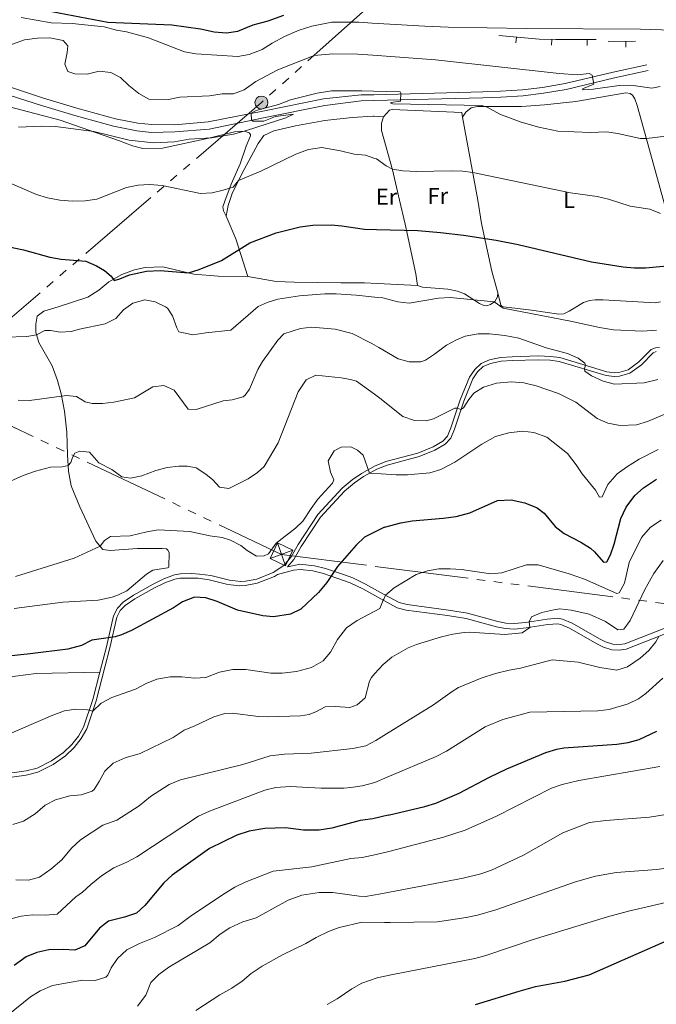
# Model space of a CAD drawing. Units: metres. Extents: x 634873 to 641797, y 4720492 to 4725256.
# Drawn here: x 638202 to 638480, y 4721322 to 4721752 of the extents above; entities that cross this region are included whole.
import ezdxf
from ezdxf.enums import TextEntityAlignment as Align

# ---------------------------------------------------------------- set-up
doc = ezdxf.new("R2010")
doc.units = ezdxf.units.M
doc.header["$MEASUREMENT"] = 0
doc.linetypes.add('5elect', pattern=[127.5, 75, -7.5, 7.5, -7.5, 7.5, -7.5, 7.5, -7.5])
doc.linetypes.add('DGN Style 3', pattern=[117.99998000000001, 84.2857, -33.71428])
for name, color, linetype, lineweight in [('Level 16', 7, 'Continuous', 0), ('Level 21', 7, 'Continuous', 0), ('Level 32', 7, 'Continuous', 0), ('Level 36', 7, 'Continuous', 0), ('Level 37', 7, 'Continuous', 0), ('Level 4', 7, 'Continuous', 0), ('Level 5', 7, 'Continuous', 0)]:
    doc.layers.add(name, color=color, linetype=linetype, lineweight=lineweight)
doc.styles.add('Style-Arial Narrow', font='txt')

# ---------------------------------------------------------------- blocks, each defined once
blk = doc.blocks.new('5PELE')
at = {"layer": 'Level 32', "linetype": 'Continuous', "lineweight": 0}
h = blk.add_hatch(color=9, dxfattribs=at)
edge = h.paths.add_edge_path()
edge.add_arc((0.000581648200750351, 0.001853015273809433), 2.85, 0, 360)
at = {"layer": 'Level 32', "color": 252, "linetype": 'Continuous', "lineweight": 0}
blk.add_circle((0.000581648200750351, 0.001853015273809433), 2.85, dxfattribs=at)
blk = doc.blocks.new('5TME_62')
at = {"layer": 'Level 32', "color": 7, "linetype": 'Continuous', "lineweight": 0}
for p, q in [((-1.800000000745058, 4.990000000223517), (1.809999998658895, -4.990000000223517)), ((4.979999996721745, 1.839999999850988), (-4.970000002533197, -1.849999999627471))]:
    blk.add_line(p, q, dxfattribs=at)
at = {"layer": 'Level 32', "color": 7, "linetype": 'Continuous', "lineweight": 0, "flags": 128}
blk.add_lwpolyline([(-4.980000000447035, -1.799999998882413), (1.809999998658895, -4.990000000223517), (4.989999998360872, 1.800000000745058), (-1.800000000745058, 4.990000000223517), (-4.970000002533197, -1.849999999627471)], dxfattribs=at)

msp = doc.modelspace()

# ---------------------------------------------------------------- linework, layer by layer
at = {"layer": 'Level 16', "color": 1, "linetype": 'Continuous', "lineweight": 13}
for p, q in [((638419.0878095031, 4721742.181161737, 431.8319842987111), (638419.3067607284, 4721744.671555351, 431.8319842987111)), ((638434.6686902083, 4721741.098710105, 432.0924137291263), (638434.7602163255, 4721743.597034138, 432.0924137291263)), ((638450.2562447488, 4721741.029999999, 431.8082280873627), (638450.2562447488, 4721743.529999999, 431.8082280873627)), ((638459.4100000001, 4721742.67, 431.64), (638471.3599999994, 4721742.810000001, 431.55)), ((638467.1885351501, 4721740.26095772, 431.5816374593022), (638467.1592484601, 4721742.760786174, 431.5816374593022))]:
    msp.add_line(p, q, dxfattribs=at)
msp.add_polyline3d([(638411.5899999999, 4721745.35, 431.6), (638429.2199999988, 4721743.800000001, 432.13), (638436.5899999999, 4721743.529999999, 432.08), (638454.1900000013, 4721743.529999999, 431.73)], dxfattribs=at)
at = {"layer": 'Level 21', "color": 7, "linetype": 'Continuous', "lineweight": 0}
for p, q in [((638351.5500000007, 4721716.73, 440.25), (638357.0100000016, 4721716.869999999, 440.17)), ((638352.1999999993, 4721503.359999999, 477.91), (638361.370000001, 4721498.310000001, 480.05))]:
    msp.add_line(p, q, dxfattribs=at)
for points in [[(638015.75, 4721755.720000001, 425.87), (638030.5199999996, 4721751.960000001, 426), (638061.1999999993, 4721746.640000001, 427.15), (638072.7899999991, 4721744.439999999, 427.8), (638091.370000001, 4721740.859999999, 429.56), (638107.6099999994, 4721738.380000001, 431.11), (638129.0199999996, 4721735.210000001, 432.61), (638143.620000001, 4721732.619999999, 433.51), (638183.7699999996, 4721722.82, 435.96), (638198.120000001, 4721719.15, 437.24), (638211.6900000013, 4721714.710000001, 438.11), (638226.3200000003, 4721710.359999999, 438.59), (638243.2899999991, 4721705.65, 438.75), (638253.3900000006, 4721703.59, 438.87), (638259.8000000007, 4721702.98, 438.97), (638270.0100000016, 4721703.140000001, 439.19), (638285.0300000012, 4721704.449999999, 439.57), (638308.7399999984, 4721709.34, 440.12), (638335.5899999999, 4721714.699999999, 440.25), (638351.5500000007, 4721716.73, 440.25)], [(638357.0100000016, 4721716.869999999, 440.17), (638404.6999999993, 4721718.130000001, 439.46), (638412.4800000004, 4721718.380000001, 439.01), (638422.2300000004, 4721718.99, 438), (638431.1499999985, 4721720.060000001, 437.22), (638441.120000001, 4721721.76, 436.34), (638462.2600000016, 4721726.77, 433.99), (638476.9100000001, 4721730, 432.97)], [(638360.2100000009, 4721556.470000001, 469.45), (638362.7899999991, 4721557.49, 469.24), (638376.7899999991, 4721561.199999999, 467.69), (638383.6900000013, 4721564.050000001, 467.29), (638388.1900000013, 4721566.67, 466.78), (638390.6099999994, 4721569.23, 466.49), (638392.2300000004, 4721573.210000001, 465.92), (638396.3099999987, 4721585.48, 464.61), (638400.3000000007, 4721595.130000001, 463.81), (638402.379999999, 4721598.24, 463.52), (638404.7899999991, 4721600.560000001, 463.28), (638408.0199999996, 4721601.9, 462.97), (638412.6400000006, 4721602.880000001, 462.69), (638417.5300000012, 4721603.16, 462.36), (638428.9800000004, 4721603.57, 461.41), (638434.1600000001, 4721603.32, 460.91), (638437.9800000004, 4721602.85, 460.78), (638458.5399999991, 4721596.68, 459.34), (638462.1400000006, 4721596.15, 459.05), (638464.4699999988, 4721596.380000001, 458.99), (638468.9699999988, 4721597.619999999, 458.72), (638474, 4721601.380000001, 458.19), (638479.1000000015, 4721606.619999999, 457.33), (638480.5, 4721607.16, 457.17)], [(638360.2100000009, 4721556.470000001, 469.45), (638358.3500000015, 4721555.73, 469.61), (638352.5300000012, 4721552.460000001, 470.33), (638348.5100000016, 4721549.76, 470.52), (638344.1900000013, 4721546.109999999, 470.76), (638333.7300000004, 4721534.67, 470.93), (638325.1999999993, 4721521.84, 471.18), (638322.0500000007, 4721516.26, 471.56), (638319.2899999991, 4721512.99, 471.91)], [(638195.5500000007, 4721420.58, 481.11), (638205.0300000012, 4721421.859999999, 481.68), (638210.1900000013, 4721423.18, 481.97), (638216.8200000003, 4721426.48, 482.14), (638222.2699999996, 4721430.33, 482.04), (638226.0300000012, 4721434, 481.86), (638229.1600000001, 4721437.859999999, 481.62), (638231.5500000007, 4721442.140000001, 481.24), (638235.6999999993, 4721454.449999999, 479.27), (638239.4200000018, 4721469.07, 477.44), (638241.6900000013, 4721477.57, 475.81), (638244.6499999985, 4721490.949999999, 473.46), (638246.1400000006, 4721493.85, 473.29), (638248.3000000007, 4721496.1, 473.22), (638252.5799999982, 4721499.02, 473.22), (638261.120000001, 4721503.790000001, 473.22), (638265.620000001, 4721506.02, 473.22), (638270.0799999982, 4721507.59, 473.22), (638272.3399999999, 4721508, 473.2), (638280.2600000016, 4721507.960000001, 473.12), (638285.0599999987, 4721507.300000001, 473.08), (638293.2100000009, 4721505.25, 472.97), (638298.4600000009, 4721504.74, 472.94), (638300.8299999982, 4721504.84, 472.93), (638306.0899999999, 4721505.82, 472.9), (638313.6000000015, 4721508.779999999, 472.45), (638314.9299999997, 4721509.68, 472.33), (638321.9600000009, 4721511.49, 472.22), (638324.9299999997, 4721511.779999999, 472.47), (638330.4299999997, 4721511.189999999, 473.36), (638335.0100000016, 4721510.07, 474.24), (638346.7399999984, 4721506, 476.8), (638352.1999999993, 4721503.359999999, 477.91)], [(638361.370000001, 4721498.310000001, 480.05), (638367.2199999988, 4721495.09, 481.41), (638371.1799999997, 4721494.09, 481.85), (638389.2800000012, 4721491.68, 483.65), (638397.4400000013, 4721490.380000001, 484.1), (638410.6099999994, 4721486.710000001, 483.45), (638414.3900000006, 4721486, 483.45), (638418.5, 4721485.74, 483.82), (638423.6600000001, 4721486.25, 484.73), (638433.1000000015, 4721487.75, 486.3), (638437.379999999, 4721488.060000001, 486.57), (638438.7899999991, 4721487.82, 486.57), (638442.6099999994, 4721486.130000001, 486.53), (638454.5300000012, 4721479.32, 486.9), (638457.3599999994, 4721477.92, 487.03), (638461.0500000007, 4721476.689999999, 487.23), (638464.3200000003, 4721476.58, 487.28), (638467.379999999, 4721477.02, 487.41), (638487.6600000001, 4721484.93, 491.11)]]:
    msp.add_polyline3d(points, dxfattribs=at)
at = {"layer": 'Level 21', "color": 7, "linetype": 'DGN Style 3', "lineweight": 0}
for points in [[(638356.9600000009, 4721719.460000001, 440.17), (638351.4800000004, 4721719.32, 440.25), (638335.0899999999, 4721717.640000001, 440.25), (638309.1799999997, 4721712.380000001, 440.12), (638284.629999999, 4721707.529999999, 439.57), (638270.0199999996, 4721706.290000001, 439.19), (638259.9600000009, 4721706.4, 438.97), (638253.870000001, 4721706.949999999, 438.87), (638244.0700000003, 4721708.949999999, 438.75), (638227.2600000016, 4721713.619999999, 438.59), (638212.6999999993, 4721717.949999999, 438.11), (638199.0700000003, 4721722.41, 437.24), (638184.5899999999, 4721726.109999999, 435.96), (638144.3200000003, 4721735.939999999, 433.51), (638129.5700000003, 4721738.560000001, 432.61), (638108.1099999994, 4721741.74, 431.11), (638091.9499999993, 4721744.199999999, 429.56), (638077.5, 4721746.99, 428.19)], [(638356.9600000009, 4721719.460000001, 440.17), (638404.620000001, 4721720.720000001, 439.46), (638412.3599999994, 4721720.970000001, 439.01), (638422, 4721721.57, 438), (638430.7800000012, 4721722.619999999, 437.22), (638440.6000000015, 4721724.300000001, 436.34), (638461.6799999997, 4721729.290000001, 433.99), (638476.3500000015, 4721732.529999999, 432.97)], [(638360.1700000018, 4721558.210000001, 469.41), (638362.2699999996, 4721559.050000001, 469.24), (638376.2699999996, 4721562.76, 467.69), (638382.9699999988, 4721565.52, 467.29), (638387.1700000018, 4721567.970000001, 466.78), (638389.2100000009, 4721570.130000001, 466.49), (638390.6900000013, 4721573.779999999, 465.92), (638394.7699999996, 4721586.050000001, 464.61), (638398.8500000015, 4721595.92, 463.81), (638401.120000001, 4721599.300000001, 463.52), (638403.879999999, 4721601.949999999, 463.28), (638407.5300000012, 4721603.470000001, 462.97), (638412.4200000018, 4721604.51, 462.69), (638417.4499999993, 4721604.800000001, 462.36), (638428.9899999984, 4721605.210000001, 461.41), (638434.3000000007, 4721604.949999999, 460.91), (638438.3200000003, 4721604.460000001, 460.78), (638458.8999999985, 4721598.279999999, 459.34), (638462.1799999997, 4721597.800000001, 459.05), (638464.1700000018, 4721598, 458.99), (638468.2399999984, 4721599.119999999, 458.72), (638472.9200000018, 4721602.619999999, 458.19), (638478.1799999997, 4721608.02, 457.33), (638480.129999999, 4721608.77, 457.17), (638481.9299999997, 4721608.91, 457.19)], [(638360.1700000018, 4721558.210000001, 469.41), (638357.629999999, 4721557.210000001, 469.61), (638351.6700000018, 4721553.859999999, 470.33), (638347.5300000012, 4721551.07, 470.52), (638343.129999999, 4721547.4, 470.76), (638332.5799999982, 4721535.82, 470.93), (638323.9299999997, 4721522.810000001, 471.18), (638320.8299999982, 4721517.33, 471.56), (638317.620000001, 4721513.529999999, 472), (638313.0700000003, 4721510.460000001, 472.45), (638305.9299999997, 4721507.65, 472.9), (638300.9899999984, 4721506.73, 472.93), (638298.8900000006, 4721506.640000001, 472.94), (638293.9200000018, 4721507.119999999, 472.97), (638285.8099999987, 4721509.16, 473.08), (638280.8399999999, 4721509.85, 473.12), (638277.4899999984, 4721510.07, 473.15), (638272.5100000016, 4721509.890000001, 473.2), (638269.9600000009, 4721509.43, 473.22), (638265.2399999984, 4721507.77, 473.22), (638260.6000000015, 4721505.460000001, 473.22), (638251.9400000013, 4721500.630000001, 473.22), (638247.4200000018, 4721497.550000001, 473.22), (638244.9299999997, 4721494.949999999, 473.29), (638243.1900000013, 4721491.57, 473.46), (638240.1900000013, 4721477.99, 475.81), (638237.2600000016, 4721466.869999999, 477.77)], [(638361.3099999987, 4721501.09, 479.8), (638353.370000001, 4721505.48, 477.91), (638347.8299999982, 4721508.16, 476.8), (638343.2600000016, 4721509.85, 475.67), (638335.8900000006, 4721512.300000001, 474.24), (638331.120000001, 4721513.470000001, 473.36), (638324.6900000013, 4721514.16, 472.38), (638322.1700000018, 4721513.640000001, 471.93), (638319.2899999991, 4721512.99, 471.91)], [(638361.3099999987, 4721501.09, 479.8), (638368.1099999994, 4721497.359999999, 481.41), (638371.6400000006, 4721496.470000001, 481.85), (638389.629999999, 4721494.08, 483.65), (638397.9400000013, 4721492.75, 484.1), (638411.1700000018, 4721489.07, 483.45), (638414.6900000013, 4721488.41, 483.45), (638418.4600000009, 4721488.17, 483.82), (638423.3500000015, 4721488.65, 484.73), (638432.8200000003, 4721490.16, 486.3), (638437.4899999984, 4721490.49, 486.57), (638439.4899999984, 4721490.16, 486.57), (638443.6999999993, 4721488.290000001, 486.53), (638455.6700000018, 4721481.460000001, 486.9), (638458.2800000012, 4721480.16, 487.03), (638461.4800000004, 4721479.1, 487.23), (638464.1900000013, 4721479.01, 487.28), (638466.7600000016, 4721479.380000001, 487.41), (638486.879999999, 4721487.220000001, 491.11)], [(638237.2600000016, 4721466.869999999, 477.77), (638234.2199999988, 4721454.960000001, 479.27), (638230.1499999985, 4721442.890000001, 481.24), (638227.9299999997, 4721438.91, 481.62), (638224.9800000004, 4721435.27, 481.86), (638221.4100000001, 4721431.779999999, 482.04), (638216.1999999993, 4721428.109999999, 482.14), (638209.8900000006, 4721424.960000001, 481.97), (638205.0399999991, 4721423.720000001, 481.68), (638195.7199999988, 4721422.470000001, 481.11)]]:
    msp.add_polyline3d(points, dxfattribs=at)
at = {"layer": 'Level 32', "color": 6, "linetype": '5elect', "lineweight": 0, "ltscale": 0.5}
for points in [[(636075.8500000015, 4722828.67, 488.74), (636104.1400000006, 4722808.609999999, 488.24), (636280.1999999993, 4722689.970000001, 490.31), (636430.9299999997, 4722586.290000001, 490.95), (636701.5100000016, 4722411.92, 481.44), (637026.0300000012, 4722202.08, 478.13), (637157.5700000003, 4722117.18, 488.82), (637314.9699999988, 4722015.220000001, 469.85), (637475.5500000007, 4721911.619999999, 459.83), (637753.9100000001, 4721781.779999999, 436.73), (638015.9699999988, 4721659.74, 453.44), (638174.1700000018, 4721586.07, 459.33), (638316.6700000018, 4721518.439999999, 470.84), (638361.0799999982, 4721512.74, 478.02)], [(638356.1600000001, 4721759.220000001, 426.47), (638307.879999999, 4721716.01, 438.87), (638187.5100000016, 4721612.5, 455.05), (638032.8200000003, 4721473.960000001, 469.67), (637898.3099999987, 4721355.92, 477.37), (637948.4499999993, 4721256.880000001, 497.65), (638016.2699999996, 4721123.25, 498.86), (638098.7800000012, 4720961.85, 491.1), (638150.5, 4720860.890000001, 482.53)], [(638361.0799999982, 4721512.74, 478.02), (638510.129999999, 4721493.6, 493.15), (638779.4100000001, 4721460, 514.5), (638905.5599999987, 4721445.949999999, 521.14), (639049.2199999988, 4721428.24, 514.04), (639356.5500000007, 4721389.540000001, 527.47), (639496.0899999999, 4721373.84, 555.17), (639621.5100000016, 4721356.98, 580.6800000000001), (639815.9100000001, 4721333.26, 595.17), (640008.2699999996, 4721308.08, 589.24), (640202.8099999987, 4721285.42, 598.13), (640391.0599999987, 4721261.77, 607.3000000000001), (640577.8000000007, 4721239.26, 628.1), (640758.3999999985, 4721216.49, 639.13), (640968.8000000007, 4721192.15, 660.71), (641137.7800000012, 4721168.029999999, 660.51), (641291.1700000018, 4721141.290000001, 664.64), (641557.5500000007, 4721116, 655.47), (641787.620000001, 4721091.76, 654.53)]]:
    msp.add_polyline3d(points, dxfattribs=at)
at = {"layer": 'Level 36', "color": 92, "linetype": 'Continuous', "lineweight": 0}
for p, q in [((638357.1499999985, 4721710.07, 441.68), (638361.2300000004, 4721709.76, 441.25)), ((638376.1700000018, 4721636.040000001, 452.98), (638358.620000001, 4721636.85, 452.91))]:
    msp.add_line(p, q, dxfattribs=at)
at = {"layer": 'Level 36', "color": 92, "linetype": 'Continuous', "lineweight": 0, "extrusion": (-0.5563128361840035, -0.07931917106256335, 0.8271786369333156), "elevation": -729238.7409012979, "flags": 128}
msp.add_lwpolyline([(-4584295.685555529, 1074241.559305701), (-4584285.204147452, 1074244.869273178), (-4584268.10990848, 1074248.321604852)], dxfattribs=at)
at = {"layer": 'Level 36', "color": 92, "linetype": 'Continuous', "lineweight": 0}
for points in [[(638395.8299999982, 4721709.689999999, 441.08), (638397.2600000016, 4721711.869999999, 440.72), (638399.5, 4721713.65, 440.41), (638402.3099999987, 4721714.359999999, 440.22), (638421.5, 4721714.300000001, 438.89), (638431.6099999994, 4721715.040000001, 438.73), (638445.3500000015, 4721716.529999999, 438.22), (638467.129999999, 4721720.199999999, 437.25), (638469.0100000016, 4721719.98, 437.16), (638470.0799999982, 4721719.189999999, 437.18), (638471.0399999991, 4721717.710000001, 437.29), (638472.1700000018, 4721714.77, 437.67), (638474.2199999988, 4721707.390000001, 439.02), (638484.0599999987, 4721671.51, 443.96)], [(638195.0700000003, 4721714.82, 437.89), (638219.9899999984, 4721708.290000001, 439.82), (638245.3500000015, 4721699.35, 440.07), (638251.5799999982, 4721697.029999999, 440.62), (638255.9899999984, 4721695.859999999, 441.04), (638264.6000000015, 4721696.1, 441.31), (638284.9400000013, 4721700.43, 440.21), (638296.0700000003, 4721703.24, 439.96), (638300.4899999984, 4721703.48, 440.14), (638302.5799999982, 4721702.75, 440.38), (638303.0700000003, 4721702.1, 440.55), (638303.120000001, 4721701.449999999, 440.72), (638301.1799999997, 4721696.92, 441.59)], [(638361.2300000004, 4721709.76, 441.25), (638363.9299999997, 4721712.74, 440.5), (638364.9699999988, 4721713.029999999, 440.5), (638395.4699999988, 4721711.66, 440.76), (638395.8299999982, 4721709.689999999, 441.08)], [(638357.1499999985, 4721710.07, 441.68), (638356.6900000013, 4721710.1, 441.73), (638347.5700000003, 4721709.49, 442.77), (638335.5500000007, 4721708.189999999, 443.46), (638322.7899999991, 4721705.85, 443.39), (638313.3099999987, 4721703.689999999, 443.12), (638308.9100000001, 4721701.58, 443.05), (638306.5100000016, 4721698.050000001, 442.94), (638299.3599999994, 4721684.85, 444.64), (638295.0700000003, 4721676.24, 445.71), (638293.3200000003, 4721670.99, 446.78), (638292.4899999984, 4721666.390000001, 447.58)], [(638376.1700000018, 4721636.040000001, 452.98), (638375.4200000018, 4721641.130000001, 452.61), (638370.6799999997, 4721662.859999999, 449.64), (638368.3000000007, 4721673.279999999, 447.36), (638365.2300000004, 4721686.6, 445.04), (638360.4100000001, 4721703.800000001, 442.38), (638360.3599999994, 4721707.01, 441.91), (638361.2300000004, 4721709.76, 441.25)], [(638395.8299999982, 4721709.689999999, 441.08), (638402.4499999993, 4721673.27, 446.96), (638404.129999999, 4721663.140000001, 448.89), (638408.6700000018, 4721642.34, 452.43), (638411.2800000012, 4721632.810000001, 454.22)], [(638301.1799999997, 4721696.92, 441.59), (638298.6499999985, 4721689.27, 442.9), (638294.6700000018, 4721680.279999999, 444.7), (638291.8900000006, 4721672.83, 445.91), (638290.9600000009, 4721670.460000001, 446.6), (638291.3599999994, 4721668.630000001, 447.09), (638292.4899999984, 4721666.390000001, 447.58)], [(638301.9200000018, 4721639.880000001, 451.38), (638289.0100000016, 4721640.16, 450.72), (638278.4100000001, 4721641, 450.13), (638264.8299999982, 4721644.210000001, 449.41), (638257.0199999996, 4721643.84, 449.34), (638252.4699999988, 4721642.9, 449.37), (638246.8999999985, 4721640.810000001, 449.55), (638241.2399999984, 4721637.57, 450.1), (638236.7600000016, 4721634.040000001, 450.93), (638232.0399999991, 4721630.92, 451.41), (638218.9899999984, 4721626.67, 451.8), (638212.8299999982, 4721624.800000001, 452.28), (638209.8900000006, 4721622.58, 452.66), (638209.25, 4721619.140000001, 453.46), (638209.2699999996, 4721615.58, 454.7), (638210.6099999994, 4721611.140000001, 455.95), (638216.3500000015, 4721600.92, 457.95), (638218.7300000004, 4721594.42, 458.99), (638220.3500000015, 4721588.699999999, 459.79), (638221.75, 4721581.109999999, 461.55), (638222.870000001, 4721571.859999999, 462.8), (638223.0500000007, 4721562.029999999, 464.21), (638223.5799999982, 4721554.880000001, 465.39), (638224.7199999988, 4721548.43, 466.57), (638228.4600000009, 4721539.18, 467.71), (638235.5100000016, 4721524.279999999, 469.58), (638238.5799999982, 4721520.52, 470.27), (638241.6999999993, 4721520.09, 470.51), (638253.6900000013, 4721521.07, 471.03), (638264.5199999996, 4721521.07, 471.06), (638266.3599999994, 4721520.790000001, 471.2), (638267.0300000012, 4721520.279999999, 471.27), (638267.629999999, 4721519.290000001, 471.34), (638267.4200000018, 4721512.85, 472.2), (638266.8399999999, 4721512.49, 472.2), (638260.4499999993, 4721511.460000001, 472.2), (638257.6099999994, 4721509.85, 472.34), (638249.0100000016, 4721502.560000001, 472.93), (638245.4400000013, 4721500.67, 472.97), (638242.6799999997, 4721499.76, 472.97), (638236.5500000007, 4721498.449999999, 472.83), (638221.1000000015, 4721497.550000001, 472.45), (638199.7899999991, 4721494.720000001, 471.89)], [(638358.620000001, 4721636.85, 452.91), (638352.8999999985, 4721637.109999999, 452.89), (638342.5500000007, 4721637.130000001, 453.18), (638322.1999999993, 4721637.540000001, 452.73), (638314.379999999, 4721637.790000001, 452.07), (638301.9200000018, 4721639.880000001, 451.38)], [(638411.2800000012, 4721632.810000001, 454.22), (638411.0599999987, 4721631.01, 454.73), (638409.8500000015, 4721629.050000001, 454.98), (638408.0700000003, 4721627.640000001, 455.18), (638406.4499999993, 4721627.140000001, 455.35), (638405.0599999987, 4721627.290000001, 455.35), (638403.1900000013, 4721628.109999999, 455.26), (638396.6999999993, 4721632.439999999, 454.56), (638393.6400000006, 4721633.58, 454.05), (638389.4200000018, 4721634.34, 453.71), (638378.3399999999, 4721635.25, 453.16), (638376.1700000018, 4721636.040000001, 452.98)], [(638482.3399999999, 4721628.85, 452.41), (638480.0199999996, 4721628.4, 452.41), (638457.25, 4721629.73, 452.41), (638453.7899999991, 4721629.73, 452.7), (638451.3599999994, 4721629.390000001, 452.9), (638448.629999999, 4721628.57, 453.21), (638442.4100000001, 4721624.790000001, 453.99), (638440.0399999991, 4721623.67, 454.19), (638437.8299999982, 4721623.42, 454.3), (638425.9299999997, 4721625.279999999, 454.69), (638413.6799999997, 4721626.689999999, 455), (638413.0100000016, 4721626.98, 455), (638412.5599999987, 4721627.449999999, 455), (638411.2800000012, 4721632.810000001, 454.22)], [(638237.2600000016, 4721466.869999999, 477.77), (638209.4499999993, 4721466.359999999, 477.36), (638200.3299999982, 4721465.15, 477.25), (638187.6099999994, 4721462.52, 477.36), (638159.7699999996, 4721454.99, 476.18), (638148.1700000018, 4721453.6, 476.22), (638139.4800000004, 4721453.939999999, 476.63), (638132.8099999987, 4721453.73, 477.08), (638126.4299999997, 4721452.109999999, 477.57), (638118.7699999996, 4721450.810000001, 477.7), (638111.9899999984, 4721450.74, 477.7), (638102.5399999991, 4721451.07, 477.05), (638091.3500000015, 4721452.380000001, 476.11), (638086.629999999, 4721455.220000001, 475.25), (638085.1999999993, 4721458.48, 474.62), (638082.9899999984, 4721466.82, 473.28), (638078.5599999987, 4721473.220000001, 471.93), (638075.8900000006, 4721477.98, 471.17), (638076.1000000015, 4721482.48, 470.51), (638080.0899999999, 4721485.939999999, 470.06), (638089.4200000018, 4721488.890000001, 469.61), (638086.3099999987, 4721495.07, 468.99), (638085.5300000012, 4721498.83, 468.05)]]:
    msp.add_polyline3d(points, dxfattribs=at)
at = {"layer": 'Level 4', "color": 30, "linetype": 'Continuous', "lineweight": 30}
for p, q in [((638352.9499999993, 4721660.609999999, 450), (638358.1400000006, 4721660.470000001, 450)), ((638361.6799999997, 4721530.4, 475), (638360.7399999984, 4721529.93, 475))]:
    msp.add_line(p, q, dxfattribs=at)
at = {"layer": 'Level 4', "color": 30, "linetype": 'Continuous', "lineweight": 30, "flags": 128}
for points, elevation in [([(638216.2199999988, 4721755.890000001), (638240.7100000009, 4721751.1), (638268.6900000013, 4721749.93), (638281.2399999984, 4721748.279999999), (638287.2100000009, 4721746.99), (638292.6799999997, 4721746.449999999), (638297.6000000015, 4721747.24), (638304.3200000003, 4721750.050000001), (638310.8000000007, 4721751.720000001), (638317.6099999994, 4721754.18)], 425), ([(638197.6799999997, 4721652.890000001), (638203.9100000001, 4721651.68), (638215.4200000018, 4721648.43), (638220.3200000003, 4721647.470000001), (638231.1900000013, 4721646.609999999), (638235.75, 4721644.58), (638239.3500000015, 4721642.550000001), (638242.1499999985, 4721640.1), (638243.5300000012, 4721638.220000001), (638245.9400000013, 4721638.880000001), (638250.1700000018, 4721640.710000001), (638257.620000001, 4721642.32), (638263.629999999, 4721642.619999999), (638275.9600000009, 4721641.58), (638280.7199999988, 4721643.060000001), (638290.4699999988, 4721646.93), (638302.7800000012, 4721654.609999999), (638314.3399999999, 4721659.050000001), (638324.75, 4721661.74), (638330.3399999999, 4721662.35), (638338.3999999985, 4721662.470000001), (638343, 4721662.130000001), (638352.9499999993, 4721660.609999999)], 450), ([(638358.1400000006, 4721660.470000001), (638376.25, 4721660.040000001), (638386.2100000009, 4721659.23), (638396.1499999985, 4721658.01), (638410.5, 4721655.83), (638420.1499999985, 4721653.98), (638452.1099999994, 4721646.4), (638465.9699999988, 4721644.18), (638470.9600000009, 4721643.710000001), (638475.7399999984, 4721643.710000001), (638496.2300000004, 4721645.59)], 450), ([(638361.6799999997, 4721530.4), (638368.8399999999, 4721532.290000001), (638373.7800000012, 4721533.08), (638387.2899999991, 4721534.23), (638393.0399999991, 4721535.029999999), (638398.9600000009, 4721536.6), (638411.129999999, 4721541.949999999), (638417.0700000003, 4721542.220000001), (638423.0700000003, 4721540.939999999), (638428.4100000001, 4721538.82), (638431.4100000001, 4721536.49), (638436.25, 4721530.560000001), (638440.2600000016, 4721527.57), (638447.4600000009, 4721523.84), (638451.6999999993, 4721521.199999999), (638453.5199999996, 4721519.59), (638457.4499999993, 4721515.08), (638458.879999999, 4721515.16), (638460.4400000013, 4721518.210000001), (638462.0599999987, 4721522.949999999), (638464.9499999993, 4721534.130000001), (638467.3099999987, 4721539.050000001), (638471.1700000018, 4721544.220000001), (638474.9100000001, 4721547.529999999), (638480.5500000007, 4721551.279999999)], 475), ([(638360.7399999984, 4721529.93), (638352.879999999, 4721525.99), (638349.3099999987, 4721522.43), (638341.120000001, 4721513.199999999), (638336.4200000018, 4721506.189999999), (638332.8599999994, 4721501.83), (638325.120000001, 4721494.529999999), (638320.6400000006, 4721492.310000001), (638313.1499999985, 4721491.08), (638308.5700000003, 4721491.6), (638297.4600000009, 4721493.98), (638288.4899999984, 4721497.880000001), (638283.6499999985, 4721499.5), (638278.6600000001, 4721499.77), (638273.3900000006, 4721497.720000001), (638269.4899999984, 4721495.130000001), (638251.0399999991, 4721485.189999999), (638246.7100000009, 4721483.210000001), (638244.0199999996, 4721482.310000001), (638233.7100000009, 4721480.880000001), (638229.2600000016, 4721478.57), (638223.2600000016, 4721477.02), (638206.8200000003, 4721474.93), (638185.1000000015, 4721472.68)], 475), ([(638363.2399999984, 4721404.380000001), (638379.3099999987, 4721408.16), (638384.1099999994, 4721409.57), (638394.3399999999, 4721414.07), (638407.6000000015, 4721421.07), (638415.129999999, 4721424.609999999), (638432.1700000018, 4721431.83), (638436.9499999993, 4721433.27), (638440.129999999, 4721433.790000001), (638463.2699999996, 4721435.439999999), (638468.2100000009, 4721436.199999999), (638473.0399999991, 4721437.550000001), (638480.6600000001, 4721441.17)], 500), ([(638363.2399999984, 4721404.380000001), (638356.5700000003, 4721402.83), (638351.0599999987, 4721402.08), (638338.6900000013, 4721398.67), (638333.1700000018, 4721397.85), (638326.2600000016, 4721397.890000001), (638318.3599999994, 4721398.800000001), (638309.3200000003, 4721398.6), (638302.5799999982, 4721397.460000001), (638297.1099999994, 4721395.710000001), (638285.129999999, 4721389.85), (638268.8500000015, 4721378.210000001), (638265.1900000013, 4721374.810000001), (638256.9600000009, 4721364.960000001), (638253.2800000012, 4721361.560000001), (638248.1099999994, 4721359.74), (638241.0300000012, 4721358.08), (638237.0399999991, 4721355.040000001), (638230.7600000016, 4721347.279999999), (638226.3399999999, 4721345.359999999), (638221.2399999984, 4721345.699999999), (638214.9899999984, 4721345.460000001), (638209.7399999984, 4721344.359999999), (638205.1000000015, 4721342.48), (638199.8099999987, 4721338.640000001)], 500), ([(638401.5199999996, 4721321.529999999), (638420.6099999994, 4721327.48), (638427.7300000004, 4721329.540000001), (638440.5300000012, 4721331.75), (638451.129999999, 4721334.58), (638489.9100000001, 4721351.619999999)], 525)]:
    msp.add_lwpolyline(points, dxfattribs=dict(at, elevation=elevation))
at = {"layer": 'Level 5', "color": 30, "linetype": 'Continuous', "lineweight": 0}
for p, q in [((638350.5300000012, 4721751.18, 430), (638356.3299999982, 4721750.800000001, 430)), ((638350.0300000012, 4721737.210000001, 435), (638356.6099999994, 4721736.720000001, 435)), ((638351.8200000003, 4721721.08, 440), (638356.9299999997, 4721720.970000001, 440)), ((638349.3599999994, 4721631.74, 455), (638358.7300000004, 4721630.82, 455)), ((638356.2100000009, 4721610.630000001, 460), (638359.1700000018, 4721608.890000001, 460)), ((638357.370000001, 4721588.540000001, 465), (638359.6099999994, 4721586.74, 465)), ((638355.1900000013, 4721553.960000001, 470), (638360.2699999996, 4721553.609999999, 470)), ((638361.1700000018, 4721498.42, 480), (638361.3599999994, 4721498.84, 480)), ((638357.9299999997, 4721437.050000001, 490), (638362.5300000012, 4721439.890000001, 490)), ((638357.4899999984, 4721418.74, 495), (638362.9100000001, 4721421.029999999, 495)), ((638358.0899999999, 4721387.15, 505), (638363.5599999987, 4721388.550000001, 505)), ((638360.120000001, 4721369.939999999, 510), (638363.9100000001, 4721370.66, 510)), ((638361.7300000004, 4721357.49, 515), (638364.1799999997, 4721357.52, 515)), ((638358.5300000012, 4721333.32, 520), (638364.629999999, 4721334.51, 520))]:
    msp.add_line(p, q, dxfattribs=at)
at = {"layer": 'Level 5', "color": 30, "linetype": 'Continuous', "lineweight": 0, "flags": 128}
for points, elevation in [([(638202.9299999997, 4721753.24), (638216.0500000007, 4721750.9), (638225.2100000009, 4721750.609999999), (638239.1700000018, 4721749.130000001), (638244.5899999999, 4721747.630000001), (638248.9299999997, 4721746.9), (638258.5199999996, 4721744.25), (638274.3200000003, 4721738.210000001), (638279.25, 4721737.32), (638297.6400000006, 4721736.15), (638302.5599999987, 4721736.98), (638308.2399999984, 4721739.210000001), (638312.5599999987, 4721742.029999999), (638317.9800000004, 4721744.85)], 430), ([(638317.9800000004, 4721744.85), (638324.4400000013, 4721747.68), (638329.879999999, 4721749.43), (638338.6900000013, 4721751.23), (638350.5300000012, 4721751.18)], 430), ([(638356.3299999982, 4721750.800000001), (638379.3000000007, 4721749.359999999), (638389.5399999991, 4721749.029999999), (638423.5399999991, 4721748.34), (638473.5599999987, 4721748.15), (638496.3999999985, 4721747.32), (638514.3500000015, 4721747.09), (638552.9400000013, 4721744.34), (638557.9100000001, 4721743.779999999), (638563.7800000012, 4721742.67), (638582.4400000013, 4721737.75), (638588.370000001, 4721735.779999999), (638598.6600000001, 4721730.880000001), (638602.120000001, 4721729.869999999), (638609.5100000016, 4721728.73), (638617.7699999996, 4721728.32), (638622.7300000004, 4721727.689999999), (638633.1400000006, 4721725.630000001), (638645.2600000016, 4721725.65)], 430), ([(638198.6600000001, 4721741.470000001), (638204.379999999, 4721743.5), (638210, 4721744.24), (638215.3299999982, 4721744.26), (638221.1600000001, 4721743.210000001), (638223.2399999984, 4721740.779999999), (638223.0399999991, 4721737.939999999), (638221.9800000004, 4721732.810000001), (638223.3099999987, 4721729.65), (638226.3399999999, 4721728.59), (638231.6700000018, 4721728.5), (638236.9100000001, 4721729.76), (638242.0700000003, 4721729.18), (638246.2899999991, 4721726.960000001), (638249.8599999994, 4721723.460000001), (638254.25, 4721720.029999999), (638258.7199999988, 4721717.470000001), (638267.3399999999, 4721717.4), (638272.2600000016, 4721718.33), (638285.129999999, 4721718.9), (638290.6600000001, 4721719.779999999), (638295.6700000018, 4721719.890000001), (638300.370000001, 4721721.59), (638305.4800000004, 4721725.24), (638315.120000001, 4721730.279999999), (638331.0100000016, 4721736.57), (638339.0500000007, 4721737.390000001), (638350.0300000012, 4721737.210000001)], 435), ([(638356.6099999994, 4721736.720000001), (638384.0199999996, 4721734.710000001), (638437.9699999988, 4721728.720000001), (638446, 4721728.189999999), (638451.0899999999, 4721728.779999999), (638452.4299999997, 4721727.970000001), (638453.120000001, 4721724.02), (638448.2800000012, 4721721.99), (638448.4699999988, 4721721.630000001), (638452.8599999994, 4721721.939999999), (638464.3000000007, 4721723.48), (638469.3099999987, 4721723.66), (638478.5700000003, 4721722.32), (638482.129999999, 4721723.029999999)], 435), ([(638351.8200000003, 4721721.08), (638338.4499999993, 4721721.07), (638332.2699999996, 4721720.08), (638320.620000001, 4721717.23), (638315.2899999991, 4721715.16), (638305.6499999985, 4721712.49), (638303.4499999993, 4721711.390000001), (638303.5700000003, 4721708.27), (638304.0599999987, 4721707.859999999), (638308.9600000009, 4721707.810000001), (638313.9699999988, 4721709.85), (638321.9499999993, 4721710.970000001), (638318.5799999982, 4721709.34), (638301.4100000001, 4721703.74), (638295.6900000013, 4721702.23), (638286.0599999987, 4721700.560000001), (638276.3599999994, 4721700.02), (638269.9400000013, 4721698.880000001), (638260.7100000009, 4721698.359999999), (638250.1400000006, 4721699.609999999), (638234.5799999982, 4721703.41), (638217.870000001, 4721705.57), (638211.7800000012, 4721705.75), (638201.6999999993, 4721705.199999999)], 440), ([(638356.9299999997, 4721720.970000001), (638368.4600000009, 4721720.720000001), (638368.8900000006, 4721720.07), (638368.6400000006, 4721716.68), (638364.4299999997, 4721716.08), (638364.379999999, 4721715.779999999), (638365.3900000006, 4721715.5), (638404.2899999991, 4721714.75), (638406.5599999987, 4721714.07), (638412.0700000003, 4721710.939999999), (638421.4299999997, 4721707.4), (638429.1000000015, 4721705.290000001), (638437.4899999984, 4721703.540000001), (638451.7600000016, 4721702.98), (638458.7100000009, 4721703.199999999), (638463.6700000018, 4721702.550000001), (638473.4899999984, 4721700.310000001), (638476.1700000018, 4721700.27), (638502.7800000012, 4721703.43)], 440), ([(638193.6799999997, 4721682.619999999), (638209.629999999, 4721675.779999999), (638214.3999999985, 4721674.279999999), (638219.7800000012, 4721673.33), (638225.379999999, 4721672.859999999), (638230.8000000007, 4721673.1), (638235.879999999, 4721673.82), (638248.8900000006, 4721678.93), (638254.0300000012, 4721679.91), (638259.0199999996, 4721680.119999999), (638264.5100000016, 4721679.710000001), (638281.3099999987, 4721676.290000001), (638286.3000000007, 4721676.540000001), (638291.1900000013, 4721677.65), (638295.5300000012, 4721679.050000001), (638297.9200000018, 4721681.949999999), (638307.6400000006, 4721686.02), (638322.9899999984, 4721693.4), (638328.5199999996, 4721695.550000001), (638334.2800000012, 4721696.369999999), (638342.5199999996, 4721694.939999999), (638348.4299999997, 4721693.460000001)], 445), ([(638348.4299999997, 4721693.460000001), (638353.4299999997, 4721692.939999999), (638357.5100000016, 4721691.550000001)], 445), ([(638357.5100000016, 4721691.550000001), (638358.1700000018, 4721691.34), (638362.370000001, 4721688.35), (638365.1600000001, 4721686.859999999), (638369.7399999984, 4721686.210000001), (638375.75, 4721685.880000001), (638390.7899999991, 4721686.130000001), (638395.7800000012, 4721685.98), (638400.2399999984, 4721685.41), (638442.9299999997, 4721676.560000001), (638454.6999999993, 4721674.939999999), (638459.5500000007, 4721673.76), (638469.1000000015, 4721670.710000001), (638477.6000000015, 4721669.4), (638482.2800000012, 4721667.460000001)], 445), ([(638283.5799999982, 4721615.369999999), (638294.5700000003, 4721616.48), (638306.5100000016, 4721626.84), (638310.3299999982, 4721628.6), (638315.1099999994, 4721629.99), (638324.5, 4721631.560000001), (638335.5500000007, 4721632.32), (638340.5399999991, 4721632.380000001), (638349.3599999994, 4721631.74)], 455), ([(638358.7300000004, 4721630.82), (638360.9699999988, 4721630.609999999), (638367.4699999988, 4721628.859999999), (638372.4699999988, 4721628.34), (638385.3299999982, 4721630.439999999), (638390.3299999982, 4721630.75), (638409.6700000018, 4721628.91), (638413.5199999996, 4721626.17), (638442.9699999988, 4721620.380000001), (638455.6000000015, 4721617.59), (638461.7399999984, 4721616.67), (638474.5100000016, 4721616.08), (638480.620000001, 4721616.51)], 455), ([(638195.8900000006, 4721613.42), (638205.4100000001, 4721613.76), (638209.5899999999, 4721614.51), (638213.2699999996, 4721616.27), (638215.6900000013, 4721616.310000001), (638219.9100000001, 4721615.58), (638224.75, 4721615.83), (638228.370000001, 4721616.890000001), (638239.6099999994, 4721619.279999999), (638244.2899999991, 4721621.57), (638247.5500000007, 4721625.359999999), (638251.6799999997, 4721628.220000001), (638256.9299999997, 4721629.73), (638261.5100000016, 4721628.83), (638266.0100000016, 4721626.689999999), (638266.7699999996, 4721626.08), (638269.0399999991, 4721622.82), (638270.9200000018, 4721617.49), (638271.8500000015, 4721615.74), (638277.8599999994, 4721614.449999999), (638283.5799999982, 4721615.369999999)], 455), ([(638201.4899999984, 4721585.9), (638206.4899999984, 4721585.720000001), (638222.629999999, 4721587.93), (638226.9899999984, 4721587.41), (638230.870000001, 4721585.119999999), (638233.8500000015, 4721584.369999999), (638238.4100000001, 4721584.449999999), (638243.3900000006, 4721585.01), (638252.3500000015, 4721586.869999999), (638260.4499999993, 4721591.640000001), (638265.1700000018, 4721592.310000001), (638269.7699999996, 4721590.26), (638275.8299999982, 4721581.890000001), (638279.3099999987, 4721581.74), (638291.1700000018, 4721585.52), (638295.0700000003, 4721586.029999999), (638299.8900000006, 4721587.310000001), (638300.8500000015, 4721587.99), (638302.6099999994, 4721590.65), (638306.370000001, 4721599.279999999), (638308.3900000006, 4721602.75), (638315, 4721612.15), (638317.620000001, 4721614.83), (638324.9800000004, 4721617.23), (638329.9600000009, 4721617.720000001), (638340.1099999994, 4721616.880000001), (638347.5399999991, 4721614.960000001), (638356.2100000009, 4721610.630000001)], 460), ([(638359.1700000018, 4721608.890000001), (638367.6600000001, 4721603.970000001), (638372.4899999984, 4721602.619999999), (638377.5199999996, 4721602.630000001), (638379.6099999994, 4721603.380000001), (638383.6099999994, 4721605.93), (638388.8299999982, 4721609.869999999), (638393.1900000013, 4721612.32), (638396.9800000004, 4721613.800000001), (638402.6099999994, 4721614.83), (638407.620000001, 4721614.810000001), (638414.3299999982, 4721614.119999999), (638420.4100000001, 4721612.960000001), (638432.3500000015, 4721608.74), (638441.7199999988, 4721606.26), (638446.3299999982, 4721604.220000001), (638449.2199999988, 4721602.060000001), (638449.4699999988, 4721601.109999999), (638449.120000001, 4721599.51), (638449.3099999987, 4721598.560000001), (638452.1900000013, 4721596.460000001), (638457.3299999982, 4721594.109999999), (638462.1999999993, 4721592.880000001), (638475.1099999994, 4721593.48), (638481.1499999985, 4721594.880000001)], 460), ([(638215.7300000004, 4721556.51), (638220.7300000004, 4721556.699999999), (638223.3999999985, 4721557.24), (638224.5199999996, 4721558.609999999), (638225.2899999991, 4721560.73), (638226.3999999985, 4721562.65), (638228.5599999987, 4721563.52), (638232.6900000013, 4721563.130000001), (638236.7699999996, 4721558.49), (638242.5300000012, 4721555.5), (638246.8000000007, 4721552.32), (638250.7199999988, 4721551.790000001), (638255.6099999994, 4721552.790000001), (638261.7699999996, 4721555.15), (638266.620000001, 4721556.369999999), (638271.8000000007, 4721557.060000001), (638275.620000001, 4721557), (638279.3299999982, 4721556.23), (638283.5500000007, 4721553.540000001), (638286.6099999994, 4721551.01), (638289.6000000015, 4721547.77), (638293.6600000001, 4721547.18), (638302.0300000012, 4721551.5), (638306.1499999985, 4721554.189999999), (638309.0500000007, 4721556.9), (638315.25, 4721567.18), (638323.9699999988, 4721589.48), (638327.4699999988, 4721594.800000001), (638331.629999999, 4721596.84), (638342.6900000013, 4721595.67), (638346.870000001, 4721594.939999999), (638349.4499999993, 4721594.18), (638357.370000001, 4721588.540000001)], 465), ([(638359.6099999994, 4721586.74), (638369.6900000013, 4721578.75), (638374.7699999996, 4721576.98), (638379.8299999982, 4721576.83), (638383.0700000003, 4721577.699999999), (638392.370000001, 4721582.380000001), (638393.5500000007, 4721582.4), (638395.0899999999, 4721581.83), (638396.2100000009, 4721582.5), (638398.5899999999, 4721586.220000001), (638400.75, 4721588.92), (638405.0100000016, 4721591.529999999), (638410.6900000013, 4721593.24), (638417.2100000009, 4721593.82), (638422.6000000015, 4721593.380000001), (638428.0300000012, 4721592.18), (638437.6700000018, 4721588.76), (638445.3099999987, 4721584.960000001), (638454.6900000013, 4721577.85), (638459.25, 4721575.810000001), (638464.6499999985, 4721574.76), (638471.7899999991, 4721575.07), (638476.5700000003, 4721576.540000001), (638495.3000000007, 4721584.460000001)], 465), ([(638360.2699999996, 4721553.609999999), (638366.7300000004, 4721553.18), (638371.7300000004, 4721553.16), (638381.5700000003, 4721554.119999999), (638386.370000001, 4721555.529999999), (638392.4699999988, 4721558.689999999), (638404.2100000009, 4721566.630000001), (638410.2699999996, 4721569.99), (638416.0700000003, 4721571.630000001), (638421.9299999997, 4721572.369999999), (638426.8900000006, 4721571.720000001), (638432.6099999994, 4721569.720000001), (638441.7100000009, 4721562.529999999), (638445.5100000016, 4721557.560000001), (638448.0700000003, 4721553.630000001), (638453.9299999997, 4721546.529999999), (638455.6499999985, 4721543.460000001), (638456.7699999996, 4721543.66), (638459.370000001, 4721548.92), (638463.3299999982, 4721553.68), (638467.3900000006, 4721556.609999999), (638473.0300000012, 4721560.040000001), (638481.2899999991, 4721564.34)], 470), ([(638332.5199999996, 4721542.57), (638338.9299999997, 4721549.560000001), (638339.5100000016, 4721550.970000001), (638338.0700000003, 4721554.41), (638337.129999999, 4721559.41), (638339.6099999994, 4721563.67), (638342.8099999987, 4721565.25), (638347.0300000012, 4721565.49), (638349.8099999987, 4721564.01), (638352.3099999987, 4721561.76), (638355.1900000013, 4721553.960000001)], 470), ([(638192.8900000006, 4721548.09), (638203.7600000016, 4721552.99), (638209.1900000013, 4721554.800000001), (638215.7300000004, 4721556.51)], 465), ([(638200.3999999985, 4721508.82), (638226.0199999996, 4721516.800000001), (638237.379999999, 4721521.99), (638239.2399999984, 4721524.550000001), (638241.9800000004, 4721526.25), (638250.5599999987, 4721526.52), (638257.7600000016, 4721528.300000001), (638262.7100000009, 4721529.1), (638276.5799999982, 4721528.5), (638285.3599999994, 4721526.49), (638290.7699999996, 4721525.85), (638294.4200000018, 4721524.619999999), (638298.8900000006, 4721522.380000001), (638301.5899999999, 4721520.17), (638305.7399999984, 4721517.609999999), (638309.0300000012, 4721517.73), (638311.0199999996, 4721518.689999999), (638314.2699999996, 4721523.380000001), (638322.7100000009, 4721529.92), (638326.0500000007, 4721532.91), (638329.5599999987, 4721538.540000001), (638332.5199999996, 4721542.57)], 470), ([(638361.3599999994, 4721498.84), (638362.1700000018, 4721500.630000001), (638365.9600000009, 4721503.779999999), (638375.5899999999, 4721509.57), (638380.4400000013, 4721511.310000001), (638385.379999999, 4721512.1), (638390.3999999985, 4721512.17), (638395.3900000006, 4721511.779999999), (638407.9600000009, 4721509.93), (638412.9400000013, 4721510.33), (638423.8200000003, 4721513.800000001), (638428.8399999999, 4721513.790000001), (638442.3599999994, 4721509.970000001), (638449.1099999994, 4721507.58), (638463.1700000018, 4721501.310000001), (638464.2899999991, 4721501.689999999), (638466.6099999994, 4721505.82), (638468.6700000018, 4721514.82), (638474.0100000016, 4721525.810000001), (638477.8900000006, 4721530.279999999), (638482.6099999994, 4721533.460000001)], 480), ([(638361.9100000001, 4721470.939999999), (638364.8900000006, 4721473.52), (638372.0399999991, 4721477.51), (638375.7199999988, 4721479.029999999), (638386.620000001, 4721482.380000001), (638391.5100000016, 4721483.550000001), (638396.4400000013, 4721484.26), (638398.6900000013, 4721484.369999999), (638414.2800000012, 4721483.439999999), (638421.8999999985, 4721484.07), (638425.2800000012, 4721486.51), (638425.0300000012, 4721487.689999999), (638424.9800000004, 4721488.91), (638425.8999999985, 4721491.060000001), (638430.379999999, 4721493.029999999), (638435.7100000009, 4721494.18), (638438.3200000003, 4721494.58), (638443.2899999991, 4721494.050000001), (638449.2800000012, 4721492.790000001), (638451.0700000003, 4721492.27), (638458.25, 4721489.050000001), (638463.6499999985, 4721485.449999999), (638466.2600000016, 4721485.73), (638469.0599999987, 4721489.57), (638475.5300000012, 4721503.1), (638479.3599999994, 4721510.060000001), (638483.5199999996, 4721515.689999999)], 485), ([(638195.370000001, 4721438.98), (638216.6700000018, 4721448.189999999), (638221.7800000012, 4721449.960000001), (638226.8200000003, 4721450.710000001), (638231.8099999987, 4721450.449999999), (638234.2100000009, 4721449.9), (638237.8099999987, 4721453.380000001), (638242.5300000012, 4721455.869999999), (638252.8099999987, 4721459.560000001), (638257.5, 4721461.960000001), (638262.129999999, 4721463.85), (638268.0700000003, 4721464.949999999), (638273.0700000003, 4721464.9), (638278.6600000001, 4721464.24), (638283.6499999985, 4721464.58), (638289.4899999984, 4721466.890000001), (638295.3399999999, 4721468.130000001), (638301.0199999996, 4721468.029999999), (638311.9699999988, 4721466.43), (638316.9699999988, 4721466.42), (638323.2399999984, 4721467.23), (638329.7300000004, 4721469.02), (638334.9100000001, 4721471.810000001), (638338.1499999985, 4721475.609999999), (638341.1900000013, 4721481.25), (638345.0700000003, 4721486.26), (638349.6900000013, 4721489.52), (638359.5899999999, 4721494.76), (638361.1700000018, 4721498.42)], 480), ([(638362.5300000012, 4721439.890000001), (638383.129999999, 4721452.630000001), (638391.2600000016, 4721458.49), (638394.0700000003, 4721460.17), (638403.9100000001, 4721464.23), (638410.1400000006, 4721466.359999999), (638416.1799999997, 4721467.869999999), (638421.1099999994, 4721468.710000001), (638435.0100000016, 4721472.310000001), (638446.3099999987, 4721471.300000001), (638455.8500000015, 4721468.939999999), (638463.2399999984, 4721467.75), (638467.9100000001, 4721469.300000001), (638473.4800000004, 4721473.119999999), (638477.2399999984, 4721476.380000001), (638480.3000000007, 4721480.23), (638481.5700000003, 4721482.560000001)], 490), ([(638357.379999999, 4721466.16), (638361.120000001, 4721470.26), (638361.9100000001, 4721470.939999999)], 485), ([(638324.9800000004, 4721447.859999999), (638328.7199999988, 4721448.439999999), (638331.8999999985, 4721449.67), (638335.6900000013, 4721451.699999999), (638340.3000000007, 4721451.880000001), (638346.5, 4721451.49), (638349.7199999988, 4721452.65), (638353.2699999996, 4721455.75), (638355.0700000003, 4721463.01), (638355.9600000009, 4721464.550000001), (638357.379999999, 4721466.16)], 485), ([(638362.9100000001, 4721421.029999999), (638384.3000000007, 4721430.08), (638388.7300000004, 4721432.35), (638405.6900000013, 4721443.01), (638413.3599999994, 4721446.24), (638425.1499999985, 4721449.380000001), (638454.9400000013, 4721450.029999999), (638459.8900000006, 4721450.619999999), (638468.1499999985, 4721453.09), (638472.6400000006, 4721455.310000001), (638475.8599999994, 4721457.59), (638483.3399999999, 4721464.25)], 495), ([(638199.2800000012, 4721400.34), (638203.8299999982, 4721401.710000001), (638208.9800000004, 4721404.939999999), (638213.4200000018, 4721408.720000001), (638217.8399999999, 4721411.040000001), (638224.120000001, 4721412.890000001), (638229.129999999, 4721413.26), (638233.9400000013, 4721414.82), (638234.8200000003, 4721415.609999999), (638237.0300000012, 4721419.140000001), (638239.4899999984, 4721423.67), (638243.0899999999, 4721427.140000001), (638248.3099999987, 4721429.43), (638254.8200000003, 4721431.4), (638269.3000000007, 4721438.33), (638274.1600000001, 4721441.49), (638278.7800000012, 4721443.4), (638287.0899999999, 4721447.460000001), (638291.9600000009, 4721448.82), (638295.1099999994, 4721448.970000001), (638306.5700000003, 4721447.59), (638310.8399999999, 4721447.43), (638324.9800000004, 4721447.859999999)], 485), ([(638200.5100000016, 4721376.08), (638206.0100000016, 4721375.98), (638210.8599999994, 4721377.220000001), (638215.8299999982, 4721380.76), (638220.629999999, 4721384.859999999), (638224.8900000006, 4721389.99), (638228.8099999987, 4721393.65), (638238.629999999, 4721400.040000001), (638244.6499999985, 4721402.25), (638254.5100000016, 4721408.52), (638259.3900000006, 4721412.49), (638267.620000001, 4721417.790000001), (638272.4499999993, 4721419.869999999), (638299.6900000013, 4721426.619999999), (638311.7300000004, 4721430.310000001), (638318.0100000016, 4721431.1), (638329.5899999999, 4721431.449999999), (638347.8500000015, 4721433.540000001), (638353.5199999996, 4721434.779999999), (638357.9299999997, 4721437.050000001)], 490), ([(638363.5599999987, 4721388.550000001), (638387.4400000013, 4721394.710000001), (638396.9299999997, 4721397.800000001), (638410.6400000006, 4721403.949999999), (638434.6499999985, 4721416.210000001), (638439.379999999, 4721417.84), (638446.6099999994, 4721419.48), (638482.0700000003, 4721425.74)], 505), ([(638363.9100000001, 4721370.66), (638396.0599999987, 4721376.880000001), (638403.7199999988, 4721378.790000001), (638408.4699999988, 4721380.369999999), (638422.379999999, 4721386.939999999), (638439.5700000003, 4721396.68), (638451.2699999996, 4721401.210000001), (638458.379999999, 4721402.119999999), (638477.5, 4721403.550000001), (638487.370000001, 4721405.130000001), (638495.629999999, 4721407.029999999), (638513.7300000004, 4721412.529999999), (638538.6499999985, 4721418.540000001), (638544.8200000003, 4721419.470000001), (638551.120000001, 4721419.68), (638564.0700000003, 4721418.689999999), (638570.879999999, 4721417.24), (638580.4699999988, 4721414.359999999), (638587, 4721411.66), (638612.120000001, 4721397.99), (638616.5700000003, 4721395.699999999), (638620.1799999997, 4721394.449999999), (638645.4299999997, 4721390.439999999)], 510), ([(638197.8399999999, 4721358.92), (638202.8000000007, 4721360.220000001), (638207.7600000016, 4721360.82), (638213.5199999996, 4721360.619999999), (638218.5399999991, 4721361.119999999), (638226.6999999993, 4721368.720000001), (638229.7100000009, 4721370.66), (638233.3000000007, 4721374.140000001), (638237.9200000018, 4721377.92), (638243.3299999982, 4721381.41), (638249.0100000016, 4721383.800000001), (638253.4100000001, 4721386.17), (638280.3399999999, 4721403.99), (638285.1900000013, 4721406.119999999), (638309.370000001, 4721415.34), (638314.2199999988, 4721416.550000001), (638320.4699999988, 4721416.99), (638334.0100000016, 4721416.23), (638343.8900000006, 4721416.23), (638347.0100000016, 4721416.42), (638351.9299999997, 4721417.290000001), (638357.4899999984, 4721418.74)], 495), ([(638364.1799999997, 4721357.52), (638384.8999999985, 4721357.77), (638397.4299999997, 4721359.65), (638402.3200000003, 4721360.68), (638410.370000001, 4721362.970000001), (638445.120000001, 4721375.27), (638453.8900000006, 4721377.67), (638463.0100000016, 4721379.32), (638480.6999999993, 4721380.6), (638488.8399999999, 4721381.74), (638506.1700000018, 4721385.439999999), (638543.3599999994, 4721392.6), (638551.1999999993, 4721393.960000001), (638556.1999999993, 4721394.310000001), (638567.0199999996, 4721393.48), (638571.9100000001, 4721392.48), (638578.3399999999, 4721390.5), (638616.9899999984, 4721371.960000001), (638619.3999999985, 4721370.85), (638624.1700000018, 4721369.32), (638633.1000000015, 4721368.800000001), (638648.3000000007, 4721369.619999999)], 515), ([(638244.9499999993, 4721341.76), (638249.0500000007, 4721345.460000001), (638254.5899999999, 4721348.220000001), (638261.1099999994, 4721350.859999999), (638271.4299999997, 4721356.08), (638276.7600000016, 4721360.08), (638290.9100000001, 4721369.619999999), (638296.2100000009, 4721372.85), (638300.7199999988, 4721375.02), (638312.9600000009, 4721379.859999999), (638329.9800000004, 4721381.859999999), (638346.9699999988, 4721385.460000001), (638351.9499999993, 4721385.91), (638358.0899999999, 4721387.15)], 505), ([(638364.629999999, 4721334.51), (638401.1799999997, 4721341.68), (638406, 4721342.99), (638426.1700000018, 4721349.880000001), (638459.1400000006, 4721359.9), (638468.370000001, 4721362.42), (638497.1900000013, 4721369.08), (638518.8200000003, 4721373.51), (638530.2100000009, 4721375.460000001), (638538.9899999984, 4721376.310000001), (638543.9899999984, 4721376.380000001), (638552.5100000016, 4721375.619999999), (638561.4200000018, 4721374.33), (638566.3099999987, 4721373.290000001), (638568.6400000006, 4721372.470000001), (638572.8999999985, 4721369.84), (638581.870000001, 4721361.74), (638586.2199999988, 4721356.810000001), (638589.9800000004, 4721353.51), (638590.9100000001, 4721353.08), (638595.3099999987, 4721352.67), (638600.3099999987, 4721352.880000001), (638612.1600000001, 4721354.710000001), (638642.9699999988, 4721351.59)], 520), ([(638253.7899999991, 4721320.82), (638257.2899999991, 4721325.74), (638259.5399999991, 4721331.16), (638263.1000000015, 4721334.68), (638267.4299999997, 4721337.939999999), (638285.3500000015, 4721348.6), (638289.8599999994, 4721352.42), (638294.0300000012, 4721355.17), (638299.7100000009, 4721357.74), (638305.5399999991, 4721359.550000001), (638319.629999999, 4721367.279999999), (638325.5700000003, 4721369.390000001), (638333.1099999994, 4721370.51), (638339.1700000018, 4721370.560000001)], 510), ([(638339.1700000018, 4721370.560000001), (638350.6600000001, 4721368.91), (638353.3399999999, 4721368.85), (638360.120000001, 4721369.939999999)], 510), ([(638279.2600000016, 4721318.939999999), (638289.7100000009, 4721325.84), (638295.0100000016, 4721328.779999999), (638299.4200000018, 4721331.779999999), (638303.379999999, 4721335.18), (638308.2699999996, 4721338.34), (638317.1700000018, 4721343.359999999), (638327.3599999994, 4721348.310000001), (638331.7800000012, 4721350.9), (638337.2300000004, 4721353.58), (638341.9200000018, 4721355.32), (638351.9899999984, 4721357.640000001), (638361.7300000004, 4721357.49)], 515.0000000000001), ([(638197.0599999987, 4721316.960000001), (638206.9499999993, 4721324.91), (638211.1900000013, 4721327.540000001), (638216.5899999999, 4721329.960000001), (638229.6700000018, 4721332.300000001), (638235.1700000018, 4721332.040000001), (638239.9299999997, 4721333.6), (638240.75, 4721334.359999999), (638242.2199999988, 4721337.58), (638244.9499999993, 4721341.76)], 505), ([(638336.6700000018, 4721321.66), (638341.0500000007, 4721324.08), (638347.3399999999, 4721328.5), (638351.7300000004, 4721330.9), (638358.5300000012, 4721333.32)], 520.0000000000001)]:
    msp.add_lwpolyline(points, dxfattribs=dict(at, elevation=elevation))

# ---------------------------------------------------------------- block references
at = {"layer": 'Level 32', "color": 252, "linetype": 'Continuous', "lineweight": 0}
msp.add_blockref('5PELE', (638307.879999999, 4721716.01, 438.87), dxfattribs=at)
at = {"layer": 'Level 32', "color": 7, "linetype": 'Continuous', "lineweight": 0}
msp.add_blockref('5TME_62', (638316.6700000018, 4721518.439999999, 470.84), dxfattribs=at)

# ---------------------------------------------------------------- texts
at = {"layer": 'Level 37', "color": 92, "linetype": 'Continuous', "lineweight": 0, "style": 'Style-Arial Narrow'}
for s, p in [('Er', (638362.5808486044, 4721674.810009999, 447.29)), ('Fr', (638385.0025252253, 4721675.220009999, 447.02)), ('L', (638442.3231652156, 4721673.340009999, 445.6))]:
    msp.add_text(s, height=7.000020000000001, dxfattribs=at).set_placement(p, align=Align.MIDDLE_CENTER)

doc.saveas('drawing.dxf')
